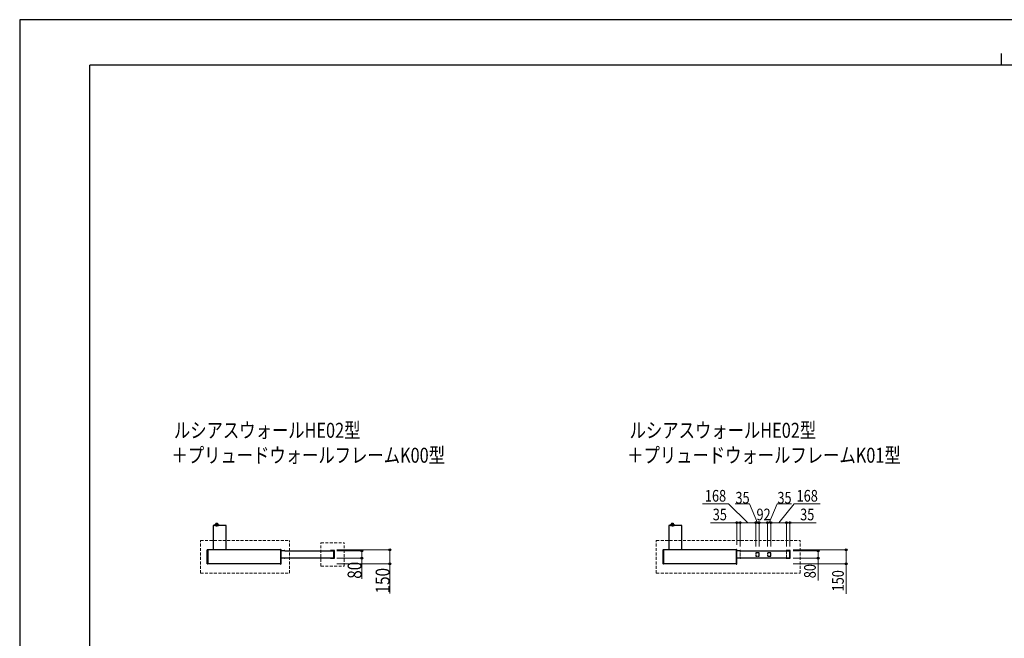
# Model space of a CAD drawing. Units: millimetres. Extents: x 0 to 21025, y 0 to 14850.
# Drawn here: x 0 to 10533, y 8233 to 14850 of the extents above; entities that cross this region are included whole.
import ezdxf

# ---------------------------------------------------------------- set-up
doc = ezdxf.new("R2010")
doc.units = ezdxf.units.MM
for name, pattern in [('HIDDEN', [9.525, 6.35, -3.175]), ('YDOT_1', [2, 1, -1]), ('YHIDDEN_1', [4, 3, -1])]:
    doc.linetypes.add(name, pattern=pattern)
for name, color, linetype, lineweight in [('USER1', 3, 'Continuous', 13), ('YKK_11E', 7, 'Continuous', 13), ('YKK_12', 2, 'Continuous', 13), ('YKK_13', 4, 'Continuous', 30), ('YKK_A1', 4, 'Continuous', 30), ('YKK_D', 6, 'Continuous', 13), ('YKK_ZWAK', 7, 'Continuous', 30)]:
    doc.layers.add(name, color=color, linetype=linetype, lineweight=lineweight)
doc.styles.add('text-b', font='extslim2.shx', dxfattribs={"width": 0.8, "bigfont": 'extfont2.shx'})

msp = doc.modelspace()

# ---------------------------------------------------------------- linework, layer by layer
at = {"layer": 'YKK_11E', "linetype": 'YHIDDEN_1', "ltscale": 5}
for p, q in [((7671, 9170), (7671, 9090)), ((7706, 9170), (7671, 9170)), ((7706, 9090), (7706, 9170)), ((8204, 9170), (8204, 9090)), ((8239, 9170), (8204, 9170)), ((8239, 9090), (8239, 9170)), ((7671, 9090), (7706, 9090)), ((8204, 9090), (8239, 9090))]:
    msp.add_line(p, q, dxfattribs=at)
at = {"layer": 'YKK_12', "linetype": 'HIDDEN', "ltscale": 5}
for p, q in [((1935, 8929), (1935, 9279)), ((1935, 9279), (2885, 9279)), ((2885, 8929), (2885, 9279)), ((6810, 8929), (6810, 9279)), ((6810, 9279), (8350, 9279)), ((8350, 8929), (8350, 9279)), ((3222, 9005), (3222, 9255)), ((3222, 9255), (3472, 9255)), ((3472, 9005), (3472, 9255)), ((3222, 9005), (3472, 9005)), ((1935, 8929), (2885, 8929)), ((6810, 8929), (8350, 8929))]:
    msp.add_line(p, q, dxfattribs=at)
at = {"layer": 'YKK_13'}
for p, q in [((2794, 9090), (2794, 9171)), ((2795, 9172), (2834, 9172)), ((2798, 9090), (2798, 9171)), ((2798, 9171), (2835, 9171)), ((2835, 9171), (2835, 9170)), ((2835, 9171), (2835, 9170)), ((3362, 9171), (3325, 9171)), ((3325, 9171), (3325, 9170)), ((3325, 9171), (3325, 9170)), ((3365, 9172), (3326, 9172)), ((3362, 9090), (3362, 9171)), ((3366, 9090), (3366, 9171)), ((7669, 9090), (7669, 9171)), ((7670, 9172), (7709, 9172)), ((7673, 9090), (7673, 9171)), ((7673, 9171), (7710, 9171)), ((7710, 9171), (7710, 9170)), ((7710, 9171), (7710, 9170)), ((8237, 9171), (8200, 9171)), ((8200, 9171), (8200, 9170)), ((8200, 9171), (8200, 9170)), ((8240, 9172), (8201, 9172)), ((8237, 9090), (8237, 9171)), ((8241, 9090), (8241, 9171)), ((2834, 9089), (2795, 9089)), ((2835, 9090), (2798, 9090)), ((2835, 9090), (2835, 9090)), ((2835, 9090), (2835, 9090)), ((3325, 9090), (3362, 9090)), ((3325, 9090), (3325, 9090)), ((3325, 9090), (3325, 9090)), ((3326, 9089), (3365, 9089)), ((7709, 9089), (7670, 9089)), ((7710, 9090), (7673, 9090)), ((7710, 9090), (7710, 9090)), ((7710, 9090), (7710, 9090)), ((8200, 9090), (8237, 9090)), ((8200, 9090), (8200, 9090)), ((8200, 9090), (8200, 9090)), ((8201, 9089), (8240, 9089))]:
    msp.add_line(p, q, dxfattribs=at)
for centre, radius, start, end in [((2795, 9171), 1, 90, 180), ((2798, 9171), 0.3, 90, 180), ((2834, 9171), 1, 0, 90), ((2835, 9171), 0.3, 0, 90), ((3326, 9171), 1, 90, 180), ((3325, 9171), 0.3, 90, 180), ((3362, 9171), 0.3, 0, 90), ((3365, 9171), 1, 0, 90), ((7670, 9171), 1, 90, 180), ((7673, 9171), 0.3, 90, 180), ((7709, 9171), 1, 0, 90), ((7710, 9171), 0.3, 0, 90), ((8201, 9171), 1, 90, 180), ((8200, 9171), 0.3, 90, 180), ((8237, 9171), 0.3, 0, 90), ((8240, 9171), 1, 0, 90), ((2795, 9090), 1, 180, 270), ((2798, 9090), 0.3, 180, 270), ((2834, 9090), 1, 270, 0), ((2835, 9090), 0.3, 270, 0), ((3325, 9090), 0.3, 180, 270), ((3326, 9090), 1, 180, 270), ((3362, 9090), 0.3, 270, 0), ((3365, 9090), 1, 270, 0), ((7670, 9090), 1, 180, 270), ((7673, 9090), 0.3, 180, 270), ((7709, 9090), 1, 270, 0), ((7710, 9090), 0.3, 270, 0), ((8200, 9090), 0.3, 180, 270), ((8201, 9090), 1, 180, 270), ((8237, 9090), 0.3, 270, 0), ((8240, 9090), 1, 270, 0)]:
    msp.add_arc(centre, radius, start, end, dxfattribs=at)
at = {"layer": 'YKK_A1'}
for p, q in [((2209, 9440), (2070, 9440)), ((2070, 9440), (2070, 9179)), ((2086, 9440), (2086, 9440)), ((2086, 9440), (2127, 9440)), ((2087, 9451), (2087, 9442)), ((2087, 9451), (2087, 9442)), ((2087, 9450), (2087, 9442)), ((2087, 9450), (2087, 9442)), ((2087, 9450), (2087, 9442)), ((2087, 9442), (2087, 9450)), ((2087, 9442), (2126, 9442)), ((2087, 9440), (2087, 9441)), ((2088, 9451), (2125, 9451)), ((2088, 9451), (2088, 9442)), ((2088, 9451), (2088, 9442)), ((2088, 9451), (2088, 9442)), ((2088, 9451), (2088, 9442)), ((2089, 9451), (2089, 9442)), ((2089, 9451), (2089, 9442)), ((2089, 9451), (2089, 9442)), ((2090, 9451), (2090, 9442)), ((2090, 9451), (2090, 9442)), ((2091, 9451), (2091, 9442)), ((2091, 9451), (2091, 9442)), ((2092, 9451), (2092, 9442)), ((2092, 9451), (2092, 9442)), ((2093, 9451), (2093, 9442)), ((2094, 9451), (2094, 9442)), ((2094, 9451), (2094, 9442)), ((2095, 9451), (2095, 9442)), ((2096, 9451), (2096, 9442)), ((2096, 9451), (2096, 9442)), ((2097, 9463), (2097, 9458)), ((2097, 9462), (2097, 9458)), ((2097, 9458), (2116, 9458)), ((2098, 9458), (2097, 9458)), ((2097, 9451), (2116, 9451)), ((2097, 9451), (2097, 9442)), ((2098, 9463), (2116, 9463)), ((2098, 9463), (2098, 9458)), ((2098, 9463), (2098, 9458)), ((2100, 9458), (2098, 9458)), ((2098, 9451), (2098, 9442)), ((2099, 9451), (2099, 9442)), ((2099, 9451), (2099, 9442)), ((2100, 9463), (2100, 9458)), ((2100, 9451), (2100, 9442)), ((2101, 9463), (2101, 9458)), ((2102, 9458), (2101, 9458)), ((2101, 9451), (2101, 9442)), ((2102, 9463), (2102, 9458)), ((2102, 9451), (2102, 9442)), ((2103, 9451), (2103, 9442)), ((2104, 9463), (2104, 9458)), ((2106, 9458), (2104, 9458)), ((2104, 9451), (2104, 9442)), ((2104, 9451), (2104, 9442)), ((2105, 9451), (2105, 9442)), ((2106, 9463), (2106, 9458)), ((2106, 9451), (2106, 9442)), ((2107, 9465), (2107, 9428)), ((2107, 9463), (2107, 9458)), ((2107, 9458), (2109, 9458)), ((2107, 9451), (2107, 9442)), ((2107, 9444), (2107, 9448)), ((2108, 9451), (2108, 9442)), ((2109, 9463), (2109, 9458)), ((2109, 9451), (2109, 9442)), ((2109, 9451), (2109, 9442)), ((2110, 9451), (2110, 9442)), ((2111, 9463), (2111, 9458)), ((2111, 9458), (2112, 9458)), ((2111, 9451), (2111, 9442)), ((2112, 9463), (2112, 9458)), ((2112, 9451), (2112, 9442)), ((2113, 9451), (2113, 9442)), ((2114, 9463), (2114, 9458)), ((2114, 9458), (2115, 9458)), ((2114, 9451), (2114, 9442)), ((2114, 9451), (2114, 9442)), ((2115, 9463), (2115, 9458)), ((2115, 9451), (2115, 9442)), ((2116, 9463), (2116, 9458)), ((2116, 9463), (2116, 9458)), ((2116, 9458), (2116, 9458)), ((2116, 9451), (2116, 9442)), ((2117, 9462), (2117, 9458)), ((2117, 9451), (2117, 9442)), ((2117, 9451), (2117, 9442)), ((2118, 9451), (2118, 9442)), ((2119, 9451), (2119, 9442)), ((2119, 9451), (2119, 9442)), ((2120, 9451), (2120, 9442)), ((2121, 9451), (2121, 9442)), ((2121, 9451), (2121, 9442)), ((2122, 9451), (2122, 9442)), ((2122, 9451), (2122, 9442)), ((2123, 9451), (2123, 9442)), ((2123, 9451), (2123, 9442)), ((2124, 9451), (2124, 9442)), ((2124, 9451), (2124, 9442)), ((2124, 9451), (2124, 9442)), ((2125, 9451), (2125, 9442)), ((2125, 9451), (2125, 9442)), ((2125, 9451), (2125, 9442)), ((2125, 9451), (2125, 9442)), ((2126, 9451), (2126, 9442)), ((2126, 9451), (2126, 9442)), ((2126, 9450), (2126, 9442)), ((2126, 9450), (2126, 9442)), ((2126, 9450), (2126, 9442)), ((2126, 9450), (2126, 9442)), ((2126, 9442), (2126, 9450)), ((2127, 9440), (2127, 9441)), ((2127, 9440), (2127, 9440)), ((2210, 9179), (2210, 9440)), ((7084, 9440), (6945, 9440)), ((6945, 9440), (6945, 9179)), ((6961, 9440), (6961, 9440)), ((6961, 9440), (7002, 9440)), ((6962, 9451), (6962, 9442)), ((6962, 9451), (6962, 9442)), ((6962, 9450), (6962, 9442)), ((6962, 9450), (6962, 9442)), ((6962, 9450), (6962, 9442)), ((6962, 9442), (6962, 9450)), ((6962, 9442), (7001, 9442)), ((6962, 9440), (6962, 9441)), ((6963, 9451), (7000, 9451)), ((6963, 9451), (6963, 9442)), ((6963, 9451), (6963, 9442)), ((6963, 9451), (6963, 9442)), ((6963, 9451), (6963, 9442)), ((6964, 9451), (6964, 9442)), ((6964, 9451), (6964, 9442)), ((6964, 9451), (6964, 9442)), ((6965, 9451), (6965, 9442)), ((6965, 9451), (6965, 9442)), ((6966, 9451), (6966, 9442)), ((6966, 9451), (6966, 9442)), ((6967, 9451), (6967, 9442)), ((6967, 9451), (6967, 9442)), ((6968, 9451), (6968, 9442)), ((6969, 9451), (6969, 9442)), ((6969, 9451), (6969, 9442)), ((6970, 9451), (6970, 9442)), ((6971, 9451), (6971, 9442)), ((6971, 9451), (6971, 9442)), ((6972, 9463), (6972, 9458)), ((6972, 9462), (6972, 9458)), ((6972, 9458), (6991, 9458)), ((6973, 9458), (6972, 9458)), ((6972, 9451), (6991, 9451)), ((6972, 9451), (6972, 9442)), ((6973, 9463), (6991, 9463)), ((6973, 9463), (6973, 9458)), ((6973, 9463), (6973, 9458)), ((6975, 9458), (6973, 9458)), ((6973, 9451), (6973, 9442)), ((6974, 9451), (6974, 9442)), ((6974, 9451), (6974, 9442)), ((6975, 9463), (6975, 9458)), ((6975, 9451), (6975, 9442)), ((6976, 9463), (6976, 9458)), ((6977, 9458), (6976, 9458)), ((6976, 9451), (6976, 9442)), ((6977, 9463), (6977, 9458)), ((6977, 9451), (6977, 9442)), ((6978, 9451), (6978, 9442)), ((6979, 9463), (6979, 9458)), ((6981, 9458), (6979, 9458)), ((6979, 9451), (6979, 9442)), ((6979, 9451), (6979, 9442)), ((6980, 9451), (6980, 9442)), ((6981, 9463), (6981, 9458)), ((6981, 9451), (6981, 9442)), ((6982, 9465), (6982, 9428)), ((6982, 9463), (6982, 9458)), ((6982, 9458), (6984, 9458)), ((6982, 9451), (6982, 9442)), ((6982, 9444), (6982, 9448)), ((6983, 9451), (6983, 9442)), ((6984, 9463), (6984, 9458)), ((6984, 9451), (6984, 9442)), ((6984, 9451), (6984, 9442)), ((6985, 9451), (6985, 9442)), ((6986, 9463), (6986, 9458)), ((6986, 9458), (6987, 9458)), ((6986, 9451), (6986, 9442)), ((6987, 9463), (6987, 9458)), ((6987, 9451), (6987, 9442)), ((6988, 9451), (6988, 9442)), ((6989, 9463), (6989, 9458)), ((6989, 9458), (6990, 9458)), ((6989, 9451), (6989, 9442)), ((6989, 9451), (6989, 9442)), ((6990, 9463), (6990, 9458)), ((6990, 9451), (6990, 9442)), ((6991, 9463), (6991, 9458)), ((6991, 9463), (6991, 9458)), ((6991, 9458), (6991, 9458)), ((6991, 9451), (6991, 9442)), ((6992, 9462), (6992, 9458)), ((6992, 9451), (6992, 9442)), ((6992, 9451), (6992, 9442)), ((6993, 9451), (6993, 9442)), ((6994, 9451), (6994, 9442)), ((6994, 9451), (6994, 9442)), ((6995, 9451), (6995, 9442)), ((6996, 9451), (6996, 9442)), ((6996, 9451), (6996, 9442)), ((6997, 9451), (6997, 9442)), ((6997, 9451), (6997, 9442)), ((6998, 9451), (6998, 9442)), ((6998, 9451), (6998, 9442)), ((6999, 9451), (6999, 9442)), ((6999, 9451), (6999, 9442)), ((6999, 9451), (6999, 9442)), ((7000, 9451), (7000, 9442)), ((7000, 9451), (7000, 9442)), ((7000, 9451), (7000, 9442)), ((7000, 9451), (7000, 9442)), ((7001, 9451), (7001, 9442)), ((7001, 9451), (7001, 9442)), ((7001, 9450), (7001, 9442)), ((7001, 9450), (7001, 9442)), ((7001, 9450), (7001, 9442)), ((7001, 9450), (7001, 9442)), ((7001, 9442), (7001, 9450)), ((7002, 9440), (7002, 9441)), ((7002, 9440), (7002, 9440)), ((7085, 9179), (7085, 9440)), ((2007, 9029), (2007, 9180)), ((2011, 9182), (2008, 9181)), ((2012, 9181), (2012, 9028)), ((2791, 9179), (2012, 9179)), ((2791, 9181), (2791, 9028)), ((2792, 9182), (2795, 9181)), ((2796, 9172), (2796, 9180)), ((2835, 9170), (3362, 9170)), ((6882, 9029), (6882, 9180)), ((6886, 9182), (6883, 9181)), ((6887, 9181), (6887, 9028)), ((7666, 9179), (6887, 9179)), ((7666, 9181), (7666, 9028)), ((7667, 9182), (7670, 9181)), ((7671, 9172), (7671, 9180)), ((7710, 9170), (8237, 9170)), ((2796, 9029), (2796, 9089)), ((3362, 9090), (2835, 9090)), ((7671, 9029), (7671, 9089)), ((8237, 9090), (7710, 9090)), ((2011, 9027), (2008, 9028)), ((2791, 9029), (2012, 9029)), ((2792, 9027), (2795, 9028)), ((6886, 9027), (6883, 9028)), ((7666, 9029), (6887, 9029)), ((7667, 9027), (7670, 9028))]:
    msp.add_line(p, q, dxfattribs=at)
at = {"layer": 'YKK_A1', "linetype": 'YDOT_1', "ltscale": 0.5}
for p, q in [((2209, 9440), (2070, 9440)), ((7084, 9440), (6945, 9440)), ((2010, 9179), (2012, 9179)), ((2010, 9029), (2010, 9179)), ((2793, 9179), (2791, 9179)), ((2793, 9029), (2793, 9179)), ((6885, 9179), (6887, 9179)), ((6885, 9029), (6885, 9179)), ((7668, 9179), (7666, 9179)), ((7668, 9029), (7668, 9179)), ((2010, 9029), (2012, 9029)), ((2793, 9029), (2791, 9029)), ((6885, 9029), (6887, 9029)), ((7668, 9029), (7666, 9029))]:
    msp.add_line(p, q, dxfattribs=at)
at = {"layer": 'YKK_A1', "linetype": 'YHIDDEN_1', "ltscale": 5}
for p, q in [((7874, 9147), (7874, 9113)), ((7909, 9148), (7875, 9148)), ((7875, 9113), (7909, 9113)), ((7909, 9113), (7909, 9147)), ((8001, 9147), (8001, 9113)), ((8036, 9148), (8002, 9148)), ((8002, 9113), (8036, 9113)), ((8036, 9113), (8036, 9147))]:
    msp.add_line(p, q, dxfattribs=at)
at = {"layer": 'YKK_A1'}
for centre, radius, start, end in [((2070, 9440), 0.8, 90, 180), ((2088, 9450), 1, 90, 180), ((2087, 9441), 0.5, 90, 180), ((2098, 9462), 1, 90, 180), ((2097, 9458), 0.5, 180, 270), ((2097, 9451), 0.2, 90, 150), ((2091, 9453), 8, 346.814, 33.2741), ((2099, 9452), 0.5, 270, 346.814), ((2122, 9453), 8, 146.7259, 196.0428), ((2114, 9452), 0.5, 193.186, 270), ((2116, 9462), 1, 0, 90), ((2116, 9458), 0.5, 270, 0), ((2116, 9451), 0.2, 30, 90), ((2125, 9450), 1, 0, 90), ((2126, 9441), 0.5, 0, 90), ((2209, 9440), 0.8, 0, 90), ((6945, 9440), 0.8, 90, 180), ((6963, 9450), 1, 90, 180), ((6962, 9441), 0.5, 90, 180), ((6973, 9462), 1, 90, 180), ((6972, 9458), 0.5, 180, 270), ((6972, 9451), 0.2, 90, 150), ((6966, 9453), 8, 346.814, 33.2741), ((6974, 9452), 0.5, 270, 346.814), ((6997, 9453), 8, 146.7259, 196.0428), ((6989, 9452), 0.5, 193.186, 270), ((6991, 9462), 1, 0, 90), ((6991, 9458), 0.5, 270, 0), ((6991, 9451), 0.2, 30, 90), ((7000, 9450), 1, 0, 90), ((7001, 9441), 0.5, 0, 90), ((7084, 9440), 0.8, 0, 90), ((2008, 9180), 1, 93.5, 180), ((2011, 9181), 1, 0, 93.5), ((2792, 9181), 1, 86.5, 180), ((2795, 9180), 1, 0, 86.5), ((6883, 9180), 1, 93.5, 180), ((6886, 9181), 1, 0, 93.5), ((7667, 9181), 1, 86.5, 180), ((7670, 9180), 1, 0, 86.5), ((2008, 9029), 1, 180, 266.5), ((2011, 9028), 1, 266.5, 0), ((2792, 9028), 1, 180, 273.5), ((2795, 9029), 1, 273.5, 0), ((6883, 9029), 1, 180, 266.5), ((6886, 9028), 1, 266.5, 0), ((7667, 9028), 1, 180, 273.5), ((7670, 9029), 1, 273.5, 0)]:
    msp.add_arc(centre, radius, start, end, dxfattribs=at)
at = {"layer": 'YKK_A1', "linetype": 'YHIDDEN_1', "ltscale": 5}
for centre, start, end in [((7875, 9147), 90, 180), ((7875, 9113), 180, 270), ((7909, 9147), 0, 90), ((7909, 9113), 270, 0), ((8002, 9147), 90, 180), ((8002, 9113), 180, 270), ((8036, 9147), 0, 90), ((8036, 9113), 270, 0)]:
    msp.add_arc(centre, 0.5, start, end, dxfattribs=at)
at = {"layer": 'YKK_D'}
for p, q in [((7582, 9670), (7305, 9670)), ((7790, 9470), (7582, 9670)), ((8120, 9470), (8286, 9670)), ((8286, 9670), (8563, 9670)), ((7706, 9214), (7706, 9471)), ((7706, 9470), (7874, 9470)), ((7874, 9214), (7874, 9471)), ((7909, 9214), (7909, 9471)), ((8001, 9470), (7909, 9470)), ((8001, 9214), (8001, 9471)), ((8036, 9214), (8036, 9471)), ((8036, 9470), (8204, 9470)), ((8204, 9470), (8162, 9470)), ((8204, 9214), (8204, 9471)), ((8204, 9214), (8204, 9471)), ((8204, 9470), (8239, 9470)), ((8239, 9214), (8239, 9471)), ((8239, 9470), (8521, 9470)), ((3393, 9179), (3961, 9179)), ((3393, 9170), (3661, 9170)), ((3660, 9170), (3660, 9090)), ((3960, 9179), (3960, 9029)), ((8273, 9179), (8842, 9179)), ((8273, 9170), (8542, 9170)), ((8541, 9170), (8541, 9090)), ((8841, 9179), (8841, 9029)), ((3393, 9090), (3661, 9090)), ((3660, 9090), (3660, 8868)), ((8273, 9090), (8542, 9090)), ((8541, 9090), (8541, 8851)), ((3393, 9029), (3961, 9029)), ((3960, 9029), (3960, 8711)), ((8273, 9029), (8842, 9029)), ((8841, 9029), (8841, 8710))]:
    msp.add_line(p, q, dxfattribs=at)
at = {"layer": 'YKK_D', "ltscale": 3}
for p, q in [((7808, 9670), (7653, 9670)), ((7892, 9470), (7808, 9670)), ((8019, 9470), (8102, 9670)), ((8102, 9670), (8257, 9670)), ((7671, 9470), (7389, 9470)), ((7671, 9233), (7671, 9471)), ((7706, 9470), (7671, 9470)), ((7706, 9233), (7706, 9471)), ((7706, 9470), (7749, 9470)), ((7874, 9233), (7874, 9471)), ((7909, 9470), (7874, 9470)), ((7909, 9233), (7909, 9471)), ((8001, 9233), (8001, 9471)), ((8001, 9470), (8036, 9470)), ((8036, 9233), (8036, 9471))]:
    msp.add_line(p, q, dxfattribs=at)
at = {"layer": 'YKK_D', "linetype": 'ByBlock', "lineweight": -2}
for centre in [(7671, 9470), (7706, 9470), (7706, 9470), (7874, 9470), (7874, 9470), (7909, 9470), (7909, 9470), (8001, 9470), (8001, 9470), (8036, 9470), (8036, 9470), (8204, 9470), (8204, 9470), (8239, 9470), (3660, 9170), (3960, 9179), (8541, 9170), (8841, 9179), (3660, 9090), (8541, 9090), (3960, 9029), (8841, 9029)]:
    msp.add_circle(centre, 10.6, dxfattribs=at)
at = {"layer": 'YKK_ZWAK'}
for p, q in [((21025, 14850), (0, 14850)), ((0, 14850), (0, 0)), ((10500, 14488), (10500, 14362)), ((20250, 14362), (750, 14362)), ((750, 1112), (750, 14362))]:
    msp.add_line(p, q, dxfattribs=at)

# ---------------------------------------------------------------- texts
at = {"layer": 'USER1', "style": 'text-b', "width": 0.8}
for s, p in [('ルシアスウォールHE02型', (1650, 10378)), ('ルシアスウォールHE02型', (6525, 10378)), ('＋プリュードウォールフレームK00型', (1624, 10111)), ('＋プリュードウォールフレームK01型', (6499, 10111))]:
    msp.add_text(s, height=160, dxfattribs=at).set_placement(p)
at = {"layer": 'YKK_D', "style": 'text-b', "width": 0.8}
for s, p in [('168', (7330, 9695)), ('35', (7657, 9674)), ('35', (8106, 9674)), ('168', (8311, 9695)), ('35', (7414, 9495)), ('92', (7882, 9495)), ('35', (8349, 9495))]:
    msp.add_text(s, height=125, dxfattribs=at).set_placement(p)
for s, height, p in [('80', 150, (3658, 8870)), ('150', 150, (3958, 8713)), ('80', 125, (8516, 8876)), ('150', 125, (8816, 8735))]:
    msp.add_text(s, height=height, rotation=90, dxfattribs=at).set_placement(p)

doc.saveas('drawing.dxf')
